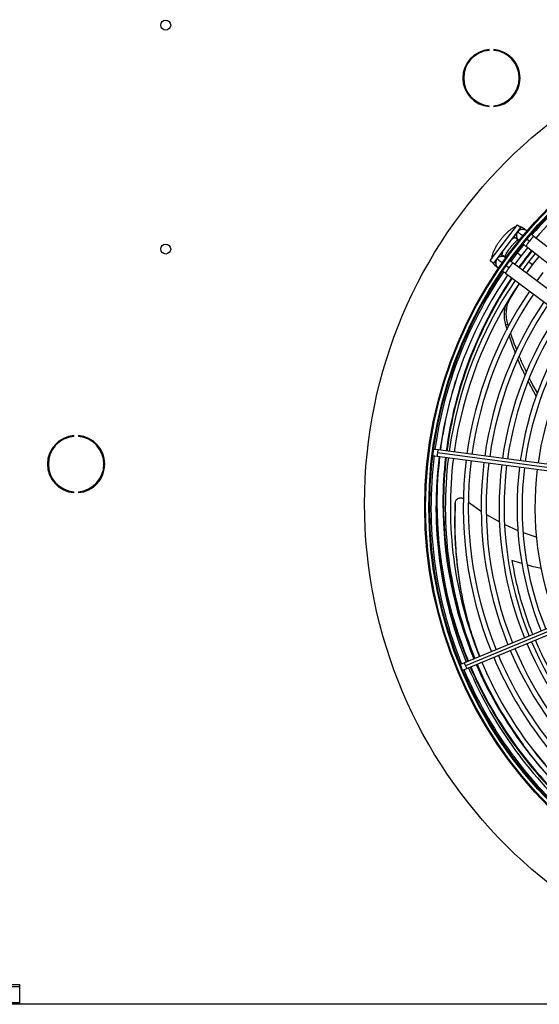
# Model space of a CAD drawing. Units: millimetres. Extents: x 5 to 414, y 3 to 291.
# Drawn here: x 100 to 111, y 248 to 270 of the extents above; entities that cross this region are included whole.
import ezdxf

# ---------------------------------------------------------------- set-up
doc = ezdxf.new("R2010")
doc.units = ezdxf.units.MM

msp = doc.modelspace()

# ---------------------------------------------------------------- linework, layer by layer
at = {"color": 7, "linetype": 'Continuous', "lineweight": 25}
for p, q in [((110.079, 269.555), (110.079, 269.575)), ((110.185, 269.575), (110.185, 269.555)), ((110.079, 268.3), (110.079, 268.32)), ((110.185, 268.32), (110.185, 268.3)), ((110.103, 264.867), (110.711, 265.66)), ((110.182, 264.806), (110.791, 265.599)), ((110.711, 265.66), (110.791, 265.599)), ((110.909, 265.534), (110.84, 265.588)), ((110.667, 265.368), (110.736, 265.313)), ((110.919, 265.348), (110.982, 265.299)), ((113.908, 263.181), (111.076, 265.403)), ((110.613, 265.105), (110.597, 265.117)), ((110.856, 265.22), (110.708, 265.032)), ((110.797, 264.964), (110.944, 265.15)), ((110.903, 265.182), (113.735, 262.961)), ((110.259, 264.896), (110.24, 264.877)), ((110.261, 264.895), (110.254, 264.9)), ((110.444, 264.932), (110.373, 264.986)), ((110.708, 265.032), (110.566, 264.841)), ((110.655, 264.774), (110.797, 264.964)), ((110.686, 265.049), (110.67, 265.061)), ((111.108, 265.022), (110.962, 264.837)), ((111.051, 264.769), (111.196, 264.953)), ((110.103, 264.867), (110.182, 264.806)), ((110.205, 264.762), (110.276, 264.709)), ((110.522, 264.699), (110.457, 264.747)), ((113.492, 262.645), (110.614, 264.805)), ((110.962, 264.837), (110.822, 264.649)), ((110.911, 264.582), (111.051, 264.769)), ((110.446, 264.581), (113.324, 262.421)), ((111.28, 264.594), (111.142, 264.409)), ((110.555, 264.026), (110.757, 264.348)), ((110.447, 263.423), (110.495, 263.452)), ((110.447, 263.423), (110.479, 263.324)), ((110.515, 263.392), (110.495, 263.451)), ((110.949, 262.16), (111.131, 261.829)), ((100.809, 260.936), (100.809, 260.956)), ((100.916, 260.956), (100.916, 260.936)), ((108.726, 260.616), (108.719, 260.594)), ((108.719, 260.594), (108.72, 260.571)), ((108.826, 260.511), (108.922, 260.499)), ((108.94, 260.634), (108.844, 260.646)), ((108.922, 260.499), (112.445, 260.035)), ((112.449, 260.103), (108.926, 260.567)), ((112.463, 260.17), (108.94, 260.634)), ((100.809, 259.681), (100.809, 259.701)), ((100.916, 259.701), (100.916, 259.681)), ((109.322, 259.434), (109.325, 259.453)), ((109.622, 259.468), (109.906, 259.264)), ((110.023, 259.196), (110.31, 259.03)), ((110.431, 258.971), (110.724, 258.838)), ((110.843, 258.79), (111.141, 258.688)), ((112.813, 257.241), (109.53, 255.881)), ((112.834, 257.177), (109.551, 255.817)), ((109.582, 255.756), (112.865, 257.115)), ((109.53, 255.881), (109.44, 255.844)), ((109.354, 255.76), (109.359, 255.737)), ((109.359, 255.737), (109.371, 255.717)), ((109.492, 255.719), (109.582, 255.756)), ((111.331, 253.623), (111.055, 253.953)), ((99.602, 248.697), (98.902, 248.697)), ((99.602, 248.646), (98.902, 248.646)), ((99.602, 248.646), (99.602, 248.697)), ((99.602, 248.29), (99.602, 248.646)), ((313.702, 248.259), (42.502, 248.259)), ((99.602, 248.29), (99.102, 248.29)), ((99.602, 248.259), (99.602, 248.29))]:
    msp.add_line(p, q, dxfattribs=at)
at = {"color": 8, "linetype": 'Continuous', "lineweight": 25}
for p, q in [((110.638, 265.4), (110.668, 265.367)), ((110.797, 264.964), (110.708, 265.032)), ((111.051, 264.769), (110.962, 264.837)), ((110.531, 264.014), (110.555, 264.026)), ((110.811, 258.101), (110.588, 258.164))]:
    msp.add_line(p, q, dxfattribs=at)
at = {"color": 8, "linetype": 'Continuous', "lineweight": 25, "flags": 128}
for points in [[(110.668, 265.367), (110.652, 265.371), (110.628, 265.363), (110.598, 265.345), (110.591, 265.339)], [(110.335, 265.005), (110.352, 264.999), (110.374, 264.985)], [(110.382, 265.066), (110.378, 265.058), (110.368, 265.024), (110.367, 264.999), (110.374, 264.985)]]:
    msp.add_lwpolyline(points, dxfattribs=at)
at = {"color": 7, "linetype": 'Continuous', "lineweight": 25}
for centre, radius in [((102.862, 270.119), 0.11), ((118.102, 259.439), 10.802), ((118.102, 259.359), 9.46), ((118.102, 259.359), 9.44), ((118.102, 259.359), 9.368), ((118.102, 259.359), 9.348), ((102.862, 265.119), 0.11)]:
    msp.add_circle(centre, radius, dxfattribs=at)
for centre, radius, start, end in [((110.132, 268.938), 0.64, 94.7802, 265.2198), ((110.132, 268.938), 0.62, 94.9342, 265.0658), ((110.132, 268.938), 0.64, 274.7802, 85.2198), ((110.132, 268.938), 0.62, 274.9342, 85.0658), ((118.102, 259.359), 9.32, 112.918, 139.3114), ((118.102, 259.359), 9.208, 112.9231, 139.2804), ((110.829, 265.419), 0.14, 46.6529, 141.8839), ((110.829, 265.419), 0.14, 141.8839, 233.7466), ((110.366, 264.816), 0.14, 51.2534, 143.1161), ((118.102, 259.439), 9.04, 141.4065, 144.398), ((110.285, 264.867), 0.132, 199.7248, 233.0187), ((110.366, 264.816), 0.14, 154.0488, 238.3471), ((118.102, 259.359), 9.32, 145.6901, 172.082), ((118.102, 259.359), 9.208, 145.7196, 172.0769), ((118.102, 259.439), 9.04, 146.174, 172.5717), ((118.102, 259.359), 9, 145.7798, 172.0671), ((118.102, 259.359), 8.888, 145.8134, 172.0616), ((118.102, 259.359), 8.6, 145.9038, 172.047), ((118.102, 259.359), 8.488, 145.9406, 172.041), ((118.102, 259.359), 8.2, 146.0399, 172.0249), ((118.102, 259.359), 8.088, 146.0804, 172.0183), ((118.102, 259.359), 7.8, 146.1899, 172.0005), ((118.102, 259.359), 7.688, 146.2348, 171.9932), ((118.102, 259.359), 7.4, 146.3563, 171.9735), ((118.102, 259.359), 7.288, 146.4061, 171.9654), ((118.102, 259.359), 7, 146.5416, 171.9434), ((100.862, 260.319), 0.64, 94.7802, 265.2198), ((100.862, 260.319), 0.62, 94.9342, 265.0658), ((100.862, 260.319), 0.64, 274.7802, 85.2198), ((100.862, 260.319), 0.62, 274.9342, 85.0658), ((118.102, 259.359), 9.32, 172.918, 202.082), ((118.102, 259.359), 9.208, 172.9231, 202.0769), ((118.102, 259.439), 9.04, 173.4337, 180), ((118.102, 259.359), 9, 172.9329, 202.0671), ((118.102, 259.359), 8.888, 172.9384, 202.0616), ((118.102, 259.359), 8.6, 172.953, 202.047), ((118.102, 259.359), 8.488, 172.959, 202.041), ((118.102, 259.359), 8.2, 172.9751, 202.0249), ((118.102, 259.359), 8.088, 172.9817, 202.0183), ((118.102, 259.359), 7.8, 172.9995, 202.0005), ((118.102, 259.359), 7.688, 173.0068, 201.9932), ((118.102, 259.439), 9.201, 175.2511, 180), ((118.102, 259.359), 7.4, 173.0265, 201.9735), ((118.102, 259.359), 7.288, 173.0346, 201.9654), ((118.102, 259.359), 7, 173.0566, 201.9434), ((118.102, 259.439), 9.201, 180, 202.5368), ((118.102, 259.439), 9.04, 180, 202.5375), ((118.102, 259.359), 7.8, 202.9995, 228.8101), ((118.102, 259.359), 7.688, 203.0068, 228.7652), ((118.102, 259.359), 8.2, 202.9751, 228.9601), ((118.102, 259.359), 8.088, 202.9817, 228.9196), ((118.102, 259.359), 8.888, 202.9384, 229.1866), ((118.102, 259.359), 8.6, 202.953, 229.0962), ((118.102, 259.359), 8.488, 202.959, 229.0594), ((118.102, 259.359), 9.32, 202.918, 229.3103), ((118.102, 259.359), 9.208, 202.9231, 229.2804), ((118.102, 259.439), 9.201, 203.3837, 229.5863), ((118.102, 259.439), 9.04, 203.3995, 216.5649), ((118.102, 259.359), 9, 202.9329, 229.2202)]:
    msp.add_arc(centre, radius, start, end, dxfattribs=at)
at = {"color": 8, "linetype": 'Continuous', "lineweight": 25}
for centre, radius, start, end in [((110.827, 265.423), 0.139, 70.6023, 131.8263), ((110.758, 265.484), 0.132, 51.9598, 85.2967), ((110.822, 265.42), 0.136, 152.7979, 231.2213), ((111.393, 265.022), 0.495, 129.7506, 146.0371), ((111.281, 265.011), 0.415, 136.133, 155.615), ((110.364, 264.822), 0.136, 53.7787, 132.2021), ((118.102, 259.439), 9.054, 141.4073, 144.396), ((110.362, 264.817), 0.139, 153.1737, 214.3977), ((110.896, 264.374), 0.495, 138.9629, 155.2494), ((110.877, 264.485), 0.415, 129.385, 148.867), ((118.102, 259.439), 9.054, 146.1692, 172.5716), ((118.102, 259.439), 9.187, 162.6648, 172.5706), ((118.102, 259.439), 9.187, 173.4188, 180), ((109.169, 260.518), 0.248, 168.586, 184.3946), ((109.173, 260.551), 0.248, 160.6054, 176.414), ((118.102, 259.439), 9.054, 173.4323, 180), ((118.102, 259.439), 9.187, 180, 202.5369), ((118.102, 259.439), 9.054, 180, 202.5374), ((109.773, 255.927), 0.248, 190.6054, 206.414), ((109.786, 255.896), 0.248, 198.586, 214.3946), ((118.102, 259.439), 9.187, 203.3851, 229.5827), ((118.102, 259.439), 9.054, 203.398, 228.5071)]:
    msp.add_arc(centre, radius, start, end, dxfattribs=at)
at = {"color": 7, "linetype": 'Continuous', "lineweight": 25}
for points, knots in [([(110.677, 265.616), (110.666, 265.613), (110.64, 265.604), (110.598, 265.582), (110.549, 265.548), (110.497, 265.505), (110.446, 265.456), (110.396, 265.4), (110.347, 265.342), (110.301, 265.281), (110.258, 265.219), (110.221, 265.157), (110.188, 265.096), (110.162, 265.035), (110.144, 264.979), (110.136, 264.938), (110.137, 264.916), (110.137, 264.912)], [0, 0, 0, 0, 0.0428063, 0.1072421, 0.1876273, 0.2593227, 0.3340663, 0.4061625, 0.4770054, 0.5473977, 0.6178833, 0.6888822, 0.7611278, 0.8358671, 0.9157293, 0.984456, 1, 1, 1, 1]), ([(110.84, 265.588), (110.827, 265.596), (110.803, 265.612), (110.775, 265.621), (110.761, 265.622), (110.761, 265.622)], [0, 0, 0, 0, 0.503243, 0.993155, 1, 1, 1, 1]), ([(110.428, 264.944), (110.432, 264.953), (110.44, 264.972), (110.46, 265.011), (110.487, 265.056), (110.52, 265.105), (110.557, 265.156), (110.596, 265.204), (110.636, 265.249), (110.674, 265.287), (110.703, 265.313), (110.717, 265.322), (110.721, 265.326)], [0, 0, 0, 0, 0.080056, 0.180644, 0.286952, 0.396834, 0.508672, 0.621255, 0.733383, 0.843845, 0.951244, 1, 1, 1, 1]), ([(111.076, 265.403), (111.066, 265.411), (111.045, 265.427), (111.027, 265.442), (111.018, 265.448)], [0, 0, 0, 0, 0.522223, 1, 1, 1, 1]), ([(110.839, 265.233), (110.841, 265.231), (110.85, 265.224), (110.873, 265.206), (110.893, 265.191), (110.903, 265.182)], [0, 0, 0, 0, 0.112188, 0.536874, 1, 1, 1, 1]), ([(110.154, 264.827), (110.158, 264.819), (110.167, 264.799), (110.186, 264.777), (110.201, 264.765), (110.205, 264.762)], [0, 0, 0, 0, 0.318243, 0.824693, 1, 1, 1, 1]), ([(110.614, 264.805), (110.603, 264.813), (110.583, 264.828), (110.559, 264.846), (110.549, 264.854), (110.546, 264.856)], [0, 0, 0, 0, 0.446903, 0.856713, 1, 1, 1, 1]), ([(110.387, 264.625), (110.396, 264.618), (110.415, 264.604), (110.435, 264.589), (110.446, 264.581)], [0, 0, 0, 0, 0.468366, 1, 1, 1, 1]), ([(110.495, 263.452), (110.485, 263.493), (110.466, 263.571), (110.461, 263.684), (110.47, 263.795), (110.498, 263.913), (110.535, 263.987), (110.555, 264.026)], [0, 0, 0, 0, 0.193935, 0.371153, 0.543886, 0.756463, 1, 1, 1, 1]), ([(110.449, 263.865), (110.442, 263.842), (110.425, 263.788), (110.414, 263.688), (110.414, 263.563), (110.436, 263.471), (110.447, 263.423)], [0, 0, 0, 0, 0.170003, 0.407636, 0.69024, 1, 1, 1, 1]), ([(110.525, 263.181), (110.544, 263.121), (110.584, 262.991), (110.636, 262.865), (110.664, 262.798)], [0, 0, 0, 0, 0.4660502, 1, 1, 1, 1]), ([(110.698, 262.868), (110.676, 262.922), (110.624, 263.047), (110.584, 263.175), (110.562, 263.248)], [0, 0, 0, 0, 0.436915, 1, 1, 1, 1]), ([(110.913, 262.375), (110.874, 262.455), (110.816, 262.57), (110.769, 262.69), (110.754, 262.728)], [0, 0, 0, 0, 0.684687, 1, 1, 1, 1]), ([(110.722, 262.652), (110.731, 262.628), (110.777, 262.51), (110.835, 262.395), (110.881, 262.303)], [0, 0, 0, 0, 0.199399, 1, 1, 1, 1]), ([(111.157, 261.912), (111.099, 262.011), (111.036, 262.117), (110.984, 262.227), (110.98, 262.235)], [0, 0, 0, 0, 0.93239, 1, 1, 1, 1]), ([(109.322, 259.434), (109.317, 259.255), (109.308, 258.896), (109.334, 258.365), (109.389, 257.841), (109.476, 257.327), (109.576, 256.878), (109.658, 256.61), (109.691, 256.501)], [0, 0, 0, 0, 0.17464, 0.349582, 0.525222, 0.701955, 0.87958, 1, 1, 1, 1]), ([(109.873, 256.023), (109.829, 256.141), (109.726, 256.412), (109.595, 256.86), (109.479, 257.359), (109.393, 257.87), (109.337, 258.39), (109.311, 258.918), (109.32, 259.275), (109.325, 259.453)], [0, 0, 0, 0, 0.114627, 0.264984, 0.413337, 0.560989, 0.707766, 0.853994, 1, 1, 1, 1]), ([(109.325, 259.463), (109.325, 259.46), (109.324, 259.453), (109.323, 259.447), (109.323, 259.445)], [0, 0, 0, 0, 0.499994, 1, 1, 1, 1]), ([(109.325, 259.453), (109.326, 259.463), (109.328, 259.484), (109.343, 259.514), (109.366, 259.539), (109.395, 259.557), (109.428, 259.566), (109.462, 259.566), (109.49, 259.56), (109.504, 259.55), (109.509, 259.548)], [0, 0, 0, 0, 0.1244567, 0.2602751, 0.396436, 0.5321074, 0.6672008, 0.8015231, 0.934582, 1, 1, 1, 1])]:
    msp.add_open_spline(points, degree=3, knots=knots, dxfattribs=at)
at = {"color": 8, "linetype": 'Continuous', "lineweight": 25}
for points, knots in [([(110.719, 265.505), (110.722, 265.503), (110.728, 265.498), (110.775, 265.461), (110.816, 265.429), (110.839, 265.411), (110.84, 265.41)], [0, 0, 0, 0, 0.353999, 0.707996, 0.986654, 1, 1, 1, 1]), ([(110.374, 264.81), (110.368, 264.814), (110.334, 264.84), (110.296, 264.868), (110.265, 264.891), (110.262, 264.894), (110.261, 264.895)], [0, 0, 0, 0, 0.084675, 0.53486, 0.889237, 1, 1, 1, 1]), ([(110.588, 258.164), (110.623, 257.975), (110.694, 257.593), (110.856, 257.044), (110.979, 256.682), (111.055, 256.513), (111.055, 256.513)], [0, 0, 0, 0, 0.328445, 0.661614, 0.999815, 1, 1, 1, 1]), ([(111.243, 257.991), (111.196, 257.999), (111.092, 258.017), (110.99, 258.048), (110.934, 258.066)], [0, 0, 0, 0, 0.44304, 1, 1, 1, 1]), ([(111.112, 256.389), (111.169, 256.258), (111.288, 255.986), (111.501, 255.599), (111.738, 255.214), (112.001, 254.84), (112.289, 254.478), (112.494, 254.256), (112.597, 254.144)], [0, 0, 0, 0, 0.146712, 0.304539, 0.467625, 0.638345, 0.81631, 1, 1, 1, 1])]:
    msp.add_open_spline(points, degree=3, knots=knots, dxfattribs=at)

doc.saveas('drawing.dxf')
